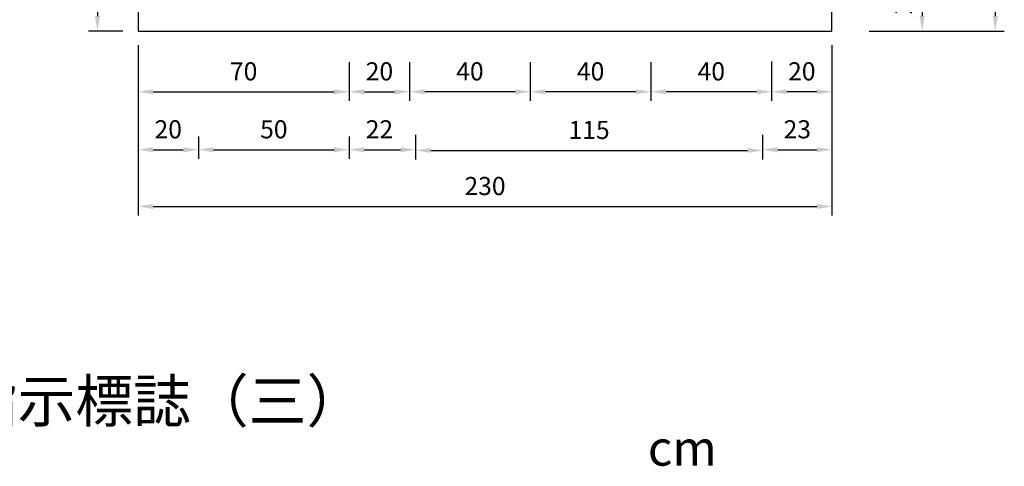
# Model space of a CAD drawing. Units: millimetres. Extents: x 548 to 1225, y 374 to 1478.
# Drawn here: x 899 to 1225, y 374 to 522 of the extents above; entities that cross this region are included whole.
import ezdxf

# ---------------------------------------------------------------- set-up
doc = ezdxf.new("R2010")
doc.units = ezdxf.units.MM
doc.layers.add('DIMENSION', color=3, linetype='Continuous')
doc.dimstyles.new('複本 ISO-25', dxfattribs={"dimtxt": 6, "dimasz": 5, "dimexe": 3, "dimexo": 5, "dimgap": 3, "dimtad": 1, "dimtoh": 1, "dimdsep": 46, "dimtxsty": 'Standard', "dimcen": 2.5, "dimadec": 0, "dimazin": 0, "dimtfac": 1, "dimtmove": 0, "dimatfit": 3, "dimfxl": 0, "dimarcsym": 0})

# ---------------------------------------------------------------- blocks, each defined once
blk = doc.blocks.new('*D134')
at = {"color": 0, "lineweight": -2}
for p, q in [((1107.83, 507.92), (1107.83, 495.05)), ((1067.83, 502.92), (1067.83, 495.05)), ((1102.83, 498.05), (1072.83, 498.05))]:
    blk.add_line(p, q, dxfattribs=at)
at = {"color": 0}
for points in [[(1072.83, 498.88), (1072.83, 497.21), (1067.83, 498.05)], [(1102.83, 498.88), (1102.83, 497.21), (1107.83, 498.05)]]:
    blk.add_solid(points, dxfattribs=at)
at = {"color": 0, "insert": (1087.83, 504.05), "char_height": 6, "attachment_point": 5}
blk.add_mtext('40', dxfattribs=at)
blk = doc.blocks.new('*D112')
at = {"color": 0, "lineweight": -2}
for p, q in [((932.83, 547.12), (921.39, 547.12)), ((924.39, 542.12), (924.39, 523.12)), ((932.83, 518.12), (921.39, 518.12))]:
    blk.add_line(p, q, dxfattribs=at)
at = {"color": 0}
for points in [[(923.55, 542.12), (925.22, 542.12), (924.39, 547.12)], [(923.55, 523.12), (925.22, 523.12), (924.39, 518.12)]]:
    blk.add_solid(points, dxfattribs=at)
at = {"color": 0, "insert": (918.39, 532.62), "char_height": 6, "attachment_point": 5, "rotation": 90}
blk.add_mtext('29', dxfattribs=at)
blk = doc.blocks.new('*D136')
at = {"color": 0, "lineweight": -2}
for p, q in [((1007.83, 507.92), (1007.83, 495.05)), ((1027.83, 502.92), (1027.83, 495.05)), ((1012.83, 498.05), (1022.83, 498.05))]:
    blk.add_line(p, q, dxfattribs=at)
at = {"color": 0}
for points in [[(1012.83, 498.88), (1012.83, 497.21), (1007.83, 498.05)], [(1022.83, 498.88), (1022.83, 497.21), (1027.83, 498.05)]]:
    blk.add_solid(points, dxfattribs=at)
at = {"color": 0, "insert": (1017.83, 504.05), "char_height": 6, "attachment_point": 5}
blk.add_mtext('20', dxfattribs=at)
blk = doc.blocks.new('*D135')
at = {"color": 0, "lineweight": -2}
for p, q in [((1007.83, 483.19), (1007.83, 475.83)), ((1029.83, 483.82), (1029.83, 475.83)), ((1012.83, 478.83), (1024.83, 478.83))]:
    blk.add_line(p, q, dxfattribs=at)
at = {"color": 0}
for points in [[(1012.83, 479.67), (1012.83, 478), (1007.83, 478.83)], [(1024.83, 479.67), (1024.83, 478), (1029.83, 478.83)]]:
    blk.add_solid(points, dxfattribs=at)
at = {"color": 0, "insert": (1017.83, 484.83), "char_height": 6, "attachment_point": 5}
blk.add_mtext('22', dxfattribs=at)
blk = doc.blocks.new('*D139')
at = {"color": 0, "lineweight": -2}
for p, q in [((957.83, 483.19), (957.83, 475.83)), ((1007.83, 483.19), (1007.83, 475.83)), ((962.83, 478.83), (1002.83, 478.83))]:
    blk.add_line(p, q, dxfattribs=at)
at = {"color": 0}
for points in [[(962.83, 479.67), (962.83, 478), (957.83, 478.83)], [(1002.83, 479.67), (1002.83, 478), (1007.83, 478.83)]]:
    blk.add_solid(points, dxfattribs=at)
at = {"color": 0, "insert": (982.83, 484.83), "char_height": 6, "attachment_point": 5}
blk.add_mtext('50', dxfattribs=at)
blk = doc.blocks.new('*D138')
at = {"color": 0, "lineweight": -2}
for p, q in [((937.83, 507.92), (937.83, 495.05)), ((1007.83, 507.92), (1007.83, 495.05)), ((942.83, 498.05), (1002.83, 498.05))]:
    blk.add_line(p, q, dxfattribs=at)
at = {"color": 0}
for points in [[(942.83, 498.88), (942.83, 497.21), (937.83, 498.05)], [(1002.83, 498.88), (1002.83, 497.21), (1007.83, 498.05)]]:
    blk.add_solid(points, dxfattribs=at)
at = {"color": 0, "insert": (972.83, 504.05), "char_height": 6, "attachment_point": 5}
blk.add_mtext('70', dxfattribs=at)
blk = doc.blocks.new('*D137')
at = {"color": 0, "lineweight": -2}
for p, q in [((937.83, 513.55), (937.83, 475.83)), ((957.83, 483.19), (957.83, 475.83)), ((942.83, 478.83), (952.83, 478.83))]:
    blk.add_line(p, q, dxfattribs=at)
at = {"color": 0}
for points in [[(942.83, 479.67), (942.83, 478), (937.83, 478.83)], [(952.83, 479.67), (952.83, 478), (957.83, 478.83)]]:
    blk.add_solid(points, dxfattribs=at)
at = {"color": 0, "insert": (947.83, 484.83), "char_height": 6, "attachment_point": 5}
blk.add_mtext('20', dxfattribs=at)
blk = doc.blocks.new('*D113')
at = {"color": 0, "lineweight": -2}
for p, q in [((1027.83, 507.92), (1027.83, 495.05)), ((1067.83, 507.92), (1067.83, 495.05)), ((1062.83, 498.05), (1032.83, 498.05))]:
    blk.add_line(p, q, dxfattribs=at)
at = {"color": 0}
for points in [[(1032.83, 498.88), (1032.83, 497.21), (1027.83, 498.05)], [(1062.83, 498.88), (1062.83, 497.21), (1067.83, 498.05)]]:
    blk.add_solid(points, dxfattribs=at)
at = {"color": 0, "insert": (1047.83, 504.05), "char_height": 6, "attachment_point": 5}
blk.add_mtext('40', dxfattribs=at)
blk = doc.blocks.new('*D119')
at = {"color": 0, "lineweight": -2}
for p, q in [((1180.51, 701.12), (1224.95, 701.12)), ((1221.95, 696.12), (1221.95, 523.12)), ((1185.17, 518.12), (1224.95, 518.12))]:
    blk.add_line(p, q, dxfattribs=at)
at = {"color": 0}
for points in [[(1221.11, 696.12), (1222.78, 696.12), (1221.95, 701.12)], [(1221.11, 523.12), (1222.78, 523.12), (1221.95, 518.12)]]:
    blk.add_solid(points, dxfattribs=at)
at = {"color": 0, "insert": (1215.95, 609.62), "char_height": 6, "attachment_point": 5, "rotation": 90}
blk.add_mtext('183', dxfattribs=at)
blk = doc.blocks.new('*D123')
at = {"color": 0, "lineweight": -2}
for p, q in [((1180.51, 538.12), (1200.71, 538.12)), ((1197.71, 533.12), (1197.71, 523.12)), ((1180.17, 518.12), (1200.71, 518.12))]:
    blk.add_line(p, q, dxfattribs=at)
at = {"color": 0}
for points in [[(1196.87, 533.12), (1198.54, 533.12), (1197.71, 538.12)], [(1196.87, 523.12), (1198.54, 523.12), (1197.71, 518.12)]]:
    blk.add_solid(points, dxfattribs=at)
at = {"color": 0, "insert": (1192.12, 528.24), "char_height": 6, "attachment_point": 5, "rotation": 90}
blk.add_mtext('20', dxfattribs=at)
blk = doc.blocks.new('*D124')
at = {"color": 0, "lineweight": -2}
for p, q in [((1147.83, 508.12), (1147.83, 495.05)), ((1107.83, 502.92), (1107.83, 495.05)), ((1142.83, 498.05), (1112.83, 498.05))]:
    blk.add_line(p, q, dxfattribs=at)
at = {"color": 0}
for points in [[(1112.83, 498.88), (1112.83, 497.21), (1107.83, 498.05)], [(1142.83, 498.88), (1142.83, 497.21), (1147.83, 498.05)]]:
    blk.add_solid(points, dxfattribs=at)
at = {"color": 0, "insert": (1127.83, 504.05), "char_height": 6, "attachment_point": 5}
blk.add_mtext('40', dxfattribs=at)
blk = doc.blocks.new('*D107')
at = {"color": 0, "lineweight": -2}
for p, q in [((1167.83, 513.12), (1167.83, 475.83)), ((1144.83, 479.47), (1144.83, 475.83)), ((1149.83, 478.83), (1162.83, 478.83))]:
    blk.add_line(p, q, dxfattribs=at)
at = {"color": 0}
for points in [[(1149.83, 479.67), (1149.83, 478), (1144.83, 478.83)], [(1162.83, 479.67), (1162.83, 478), (1167.83, 478.83)]]:
    blk.add_solid(points, dxfattribs=at)
at = {"color": 0, "insert": (1156.33, 484.83), "char_height": 6, "attachment_point": 5}
blk.add_mtext('23', dxfattribs=at)
blk = doc.blocks.new('*D125')
at = {"color": 0, "lineweight": -2}
for p, q in [((1167.83, 513.55), (1167.83, 495.05)), ((1147.83, 502.92), (1147.83, 495.05)), ((1162.83, 498.05), (1152.83, 498.05))]:
    blk.add_line(p, q, dxfattribs=at)
at = {"color": 0}
for points in [[(1152.83, 498.88), (1152.83, 497.21), (1147.83, 498.05)], [(1162.83, 498.88), (1162.83, 497.21), (1167.83, 498.05)]]:
    blk.add_solid(points, dxfattribs=at)
at = {"color": 0, "insert": (1157.83, 504.05), "char_height": 6, "attachment_point": 5}
blk.add_mtext('20', dxfattribs=at)
blk = doc.blocks.new('*D140')
at = {"color": 0, "lineweight": -2}
for p, q in [((1029.83, 483.82), (1029.83, 475.62)), ((1144.83, 483.82), (1144.83, 475.62)), ((1034.83, 478.62), (1139.83, 478.62))]:
    blk.add_line(p, q, dxfattribs=at)
at = {"color": 0}
for points in [[(1034.83, 479.45), (1034.83, 477.78), (1029.83, 478.62)], [(1139.83, 479.45), (1139.83, 477.78), (1144.83, 478.62)]]:
    blk.add_solid(points, dxfattribs=at)
at = {"color": 0, "insert": (1087.33, 484.62), "char_height": 6, "attachment_point": 5}
blk.add_mtext('115', dxfattribs=at)
blk = doc.blocks.new('*D141')
at = {"color": 0, "lineweight": -2}
for p, q in [((937.83, 513.12), (937.83, 457.03)), ((1167.83, 513.12), (1167.83, 457.03)), ((942.83, 460.03), (1162.83, 460.03))]:
    blk.add_line(p, q, dxfattribs=at)
at = {"color": 0}
for points in [[(942.83, 460.87), (942.83, 459.2), (937.83, 460.03)], [(1162.83, 460.87), (1162.83, 459.2), (1167.83, 460.03)]]:
    blk.add_solid(points, dxfattribs=at)
at = {"color": 0, "insert": (1052.83, 466.03), "char_height": 6, "attachment_point": 5}
blk.add_mtext('230', dxfattribs=at)

msp = doc.modelspace()

# ---------------------------------------------------------------- linework, layer by layer
msp.add_lwpolyline([(937.834, 518.115), (1167.834, 518.115), (1167.834, 701.115), (937.834, 701.115)], close=True)
at = {"layer": 'DIMENSION', "color": 7}
msp.add_line((937.834, 686.762), (937.834, 518.115), dxfattribs=at)

# ---------------------------------------------------------------- texts
at = {"attachment_point": 1}
for s, insert, char_height, width in [('{\\f華康仿宋體|b0|i0|c136|p49;地名方向指示標誌（三）}', (802.045, 402.583), 14.04585, 312.7319), ('{\\f華康仿宋體|b0|i0|c0|p49;cm}', (1106.795, 385.762), 11.66886, 23.05732)]:
    msp.add_mtext(s, dxfattribs=dict(at, insert=insert, char_height=char_height, width=width))

# ---------------------------------------------------------------- dimensions: what is measured, and where the dimension line sits
dim = msp.add_linear_dim(base=(1221.947, 518.115), p1=(1175.507, 701.115), p2=(1180.165, 518.115), angle=90, dimstyle='複本 ISO-25')
dim.commit()
dim.dimension.update_dxf_attribs({"geometry": '*D119', "text_midpoint": (1215.947, 609.615)})
dim = msp.add_linear_dim(base=(924.386, 518.115), p1=(937.834, 547.115), p2=(937.834, 518.115), angle=90, dimstyle='複本 ISO-25', override={"dimtmove": 1})
dim.commit()
dim.dimension.update_dxf_attribs({"geometry": '*D112', "text_midpoint": (918.386, 532.615)})
dim = msp.add_linear_dim(base=(1197.705, 518.115), p1=(1175.507, 538.115), p2=(1175.165, 518.115), angle=90, dimstyle='複本 ISO-25', override={"dimtmove": 1})
dim.commit()
dim.dimension.update_dxf_attribs({"geometry": '*D123', "text_midpoint": (1198.122, 528.24), "dimtype": 160})
dim = msp.add_linear_dim(base=(957.834, 478.832), p1=(937.834, 518.55), p2=(957.834, 488.191), dimstyle='複本 ISO-25')
dim.commit()
dim.dimension.update_dxf_attribs({"geometry": '*D137', "text_midpoint": (947.834, 478.832), "dimtype": 160})
for base, p1, p2, picture, middle in [((1167.834, 460.032), (937.834, 518.115), (1167.834, 518.115), '*D141', (1052.834, 466.032)), ((1007.834, 498.046), (937.834, 512.921), (1007.834, 512.921), '*D138', (972.834, 504.046)), ((1144.834, 478.615), (1029.834, 488.816), (1144.834, 488.816), '*D140', (1087.334, 484.615))]:
    dim = msp.add_linear_dim(base=base, p1=p1, p2=p2, dimstyle='複本 ISO-25')
    dim.commit()
    dim.dimension.update_dxf_attribs({"geometry": picture, "text_midpoint": middle})
for base, p1, p2, picture, middle in [((1167.834, 478.832), (1144.834, 484.474), (1167.834, 518.115), '*D107', (1156.334, 484.832)), ((1027.834, 498.046), (1067.834, 512.921), (1027.834, 512.921), '*D113', (1047.834, 504.046)), ((1067.834, 498.046), (1107.834, 512.921), (1067.834, 507.921), '*D134', (1087.834, 504.046)), ((1107.834, 498.046), (1147.834, 513.115), (1107.834, 507.921), '*D124', (1127.834, 504.046)), ((1007.834, 478.832), (957.834, 488.191), (1007.834, 488.191), '*D139', (982.834, 484.832))]:
    dim = msp.add_linear_dim(base=base, p1=p1, p2=p2, dimstyle='複本 ISO-25', override={"dimtmove": 1})
    dim.commit()
    dim.dimension.update_dxf_attribs({"geometry": picture, "text_midpoint": middle})
dim = msp.add_linear_dim(base=(1147.834, 498.046), p1=(1167.834, 518.55), p2=(1147.834, 507.921), text='20', dimstyle='複本 ISO-25')
dim.commit()
dim.dimension.update_dxf_attribs({"geometry": '*D125', "text_midpoint": (1157.834, 504.046)})
dim = msp.add_linear_dim(base=(1027.834, 498.046), p1=(1007.834, 512.921), p2=(1027.834, 507.921), text='20', dimstyle='複本 ISO-25', override={"dimtmove": 1})
dim.commit()
dim.dimension.update_dxf_attribs({"geometry": '*D136', "text_midpoint": (1017.834, 504.046)})
dim = msp.add_linear_dim(base=(1029.834, 478.832), p1=(1007.834, 488.191), p2=(1029.834, 488.816), dimstyle='複本 ISO-25', override={"dimtmove": 1})
dim.commit()
dim.dimension.update_dxf_attribs({"geometry": '*D135', "text_midpoint": (1017.834, 478.832), "dimtype": 160})

doc.saveas('drawing.dxf')
